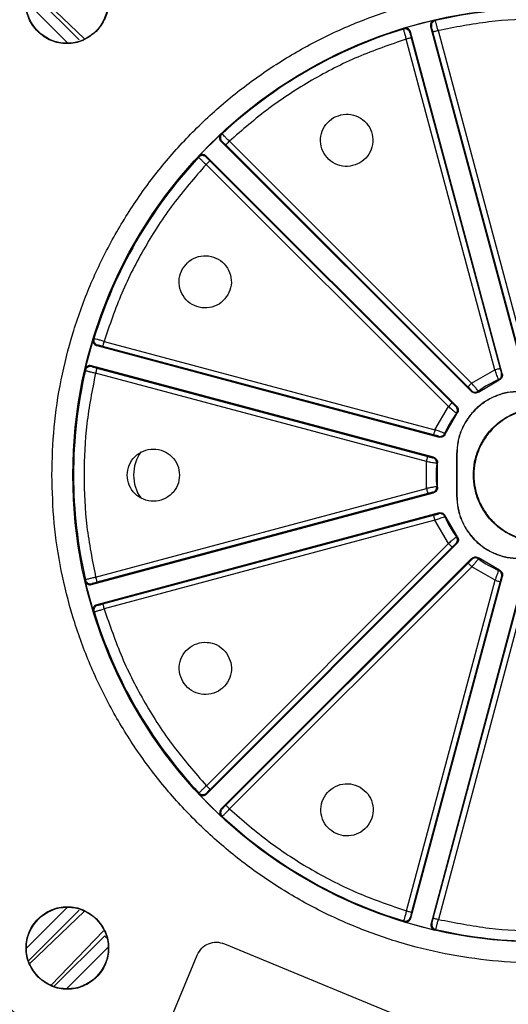
# Model space of a CAD drawing. Units: millimetres. Extents: x 5 to 292, y 5 to 415.
# Drawn here: x 57 to 80, y 145 to 193 of the extents above; entities that cross this region are included whole.
import ezdxf

# ---------------------------------------------------------------- set-up
doc = ezdxf.new("R2010")
doc.units = ezdxf.units.MM

msp = doc.modelspace()

# ---------------------------------------------------------------- linework, layer by layer
at = {"color": 7, "linetype": 'Continuous', "lineweight": 25}
for p, q in [((57.376, 194.1946), (59.991, 191.6895)), ((76.7324, 192.5842), (75.2674, 192.191)), ((76.5887, 192.2512), (76.5476, 192.2759)), ((76.5476, 192.2759), (80.9399, 175.9102)), ((76.7739, 192.5596), (76.7324, 192.5842)), ((75.2674, 192.191), (75.2438, 192.1489)), ((75.5818, 192.0167), (75.5585, 191.9747)), ((79.9741, 175.651), (75.5818, 192.0167)), ((80.9035, 176.1911), (76.6577, 192.0106)), ((76.8991, 192.0754), (81.1449, 176.2559)), ((79.6236, 175.8476), (75.3778, 191.6671)), ((75.6193, 191.7319), (79.865, 175.9124)), ((66.5235, 187.1379), (65.4513, 186.0649)), ((66.5717, 187.1374), (66.5235, 187.1379)), ((66.5655, 186.7777), (66.5175, 186.7785)), ((66.5175, 186.7785), (78.5043, 174.8016)), ((78.3322, 175.0266), (66.7455, 186.6038)), ((66.9222, 186.7807), (78.5089, 175.2034)), ((65.4513, 186.0649), (65.4519, 186.0166)), ((77.3956, 174.0892), (65.8089, 185.6664)), ((65.8107, 186.0711), (65.8115, 186.0232)), ((77.7974, 174.0942), (65.8107, 186.0711)), ((65.9856, 185.8432), (77.5722, 174.266)), ((60.4054, 177.3168), (60.0134, 175.8515)), ((60.4474, 177.3405), (60.4054, 177.3168)), ((60.9293, 177.2068), (76.7523, 172.974)), ((60.6219, 177.0259), (60.5799, 177.0026)), ((60.5799, 177.0026), (76.9492, 172.6236)), ((76.6877, 172.7325), (60.8647, 176.9653)), ((60.0134, 175.8515), (60.038, 175.81)), ((60.3215, 176.0366), (60.3462, 175.9955)), ((76.6908, 171.6576), (60.3215, 176.0366)), ((60.5869, 175.9266), (76.4098, 171.6938)), ((78.5089, 175.2034), (79.6236, 175.8476)), ((76.3452, 171.4524), (60.5223, 175.6852)), ((78.8304, 174.778), (79.8316, 175.3566)), ((79.8316, 175.3566), (79.7933, 175.3763)), ((79.9345, 175.6701), (79.9741, 175.651)), ((78.5043, 174.8016), (78.5075, 174.8454)), ((78.8325, 174.8211), (78.8304, 174.778)), ((76.7523, 172.974), (77.3956, 174.0892)), ((77.7536, 174.0909), (77.7974, 174.0942)), ((77.2435, 172.7663), (77.8212, 173.768)), ((77.8212, 173.768), (77.7782, 173.7659)), ((76.9492, 172.6236), (76.9301, 172.6632)), ((77.2238, 172.8047), (77.2435, 172.7663)), ((76.6544, 171.6328), (76.6908, 171.6576)), ((77.7904, 171.8092), (77.7912, 169.8092)), ((77.7904, 171.8092), (77.7991, 171.8092)), ((77.7991, 171.8092), (77.8, 169.8092)), ((76.3458, 170.1649), (76.3452, 171.4524)), ((76.8745, 171.387), (76.8383, 171.3636)), ((76.8749, 170.2307), (76.8745, 171.387)), ((60.5263, 165.9192), (76.3458, 170.1649)), ((76.8387, 170.254), (76.8749, 170.2307)), ((60.3258, 165.5676), (76.6915, 169.96)), ((76.4106, 169.9235), (60.5911, 165.6777)), ((76.6915, 169.96), (76.6551, 169.9847)), ((77.7912, 169.8092), (77.8, 169.8092)), ((76.9507, 168.9941), (60.585, 164.6018)), ((60.8698, 164.6393), (76.6893, 168.885)), ((76.9316, 168.9545), (76.9507, 168.9941)), ((77.2451, 168.8517), (77.2254, 168.8133)), ((77.8236, 167.8505), (77.2451, 168.8517)), ((76.7541, 168.6436), (60.9346, 164.3979)), ((77.3982, 167.5289), (76.7541, 168.6436)), ((77.7806, 167.8526), (77.8236, 167.8505)), ((65.821, 155.9422), (77.3982, 167.5289)), ((65.8232, 155.5375), (77.8001, 167.5243)), ((77.5751, 167.3522), (65.9978, 155.7656)), ((77.8001, 167.5243), (77.7563, 167.5275)), ((78.5075, 166.8175), (66.5306, 154.8307)), ((78.5108, 166.7736), (78.5075, 166.8175)), ((78.8337, 166.8413), (78.8358, 166.7982)), ((79.8353, 166.2635), (78.8337, 166.8413)), ((66.7584, 155.0056), (78.3357, 166.5923)), ((78.5125, 166.4156), (66.9353, 154.8289)), ((79.6277, 165.7723), (78.5125, 166.4156)), ((75.5991, 149.6), (79.9781, 165.9693)), ((79.797, 166.2438), (79.8353, 166.2635)), ((79.9781, 165.9693), (79.9384, 165.9501)), ((60.0421, 165.794), (60.0175, 165.7525)), ((60.0175, 165.7525), (60.4107, 164.2874)), ((60.3505, 165.6087), (60.3258, 165.5676)), ((75.3949, 149.9494), (79.6277, 165.7723)), ((79.8692, 165.7077), (75.6363, 149.8848)), ((80.9441, 165.7108), (76.5651, 149.3415)), ((76.675, 149.6069), (80.9079, 165.4299)), ((81.1493, 165.3653), (76.9165, 149.5423)), ((60.585, 164.6018), (60.6269, 164.5786)), ((60.4107, 164.2874), (60.4528, 164.2638)), ((65.4643, 155.5917), (65.4638, 155.5435)), ((65.4638, 155.5435), (66.5368, 154.4713)), ((65.824, 155.5855), (65.8232, 155.5375)), ((66.5306, 154.8307), (66.5785, 154.8316)), ((66.5368, 154.4713), (66.585, 154.4719)), ((59.7327, 149.981), (57.3151, 147.5634)), ((57.383, 147.4339), (59.9878, 149.9291)), ((75.2612, 149.4675), (75.2849, 149.4254)), ((75.2849, 149.4254), (76.7502, 149.0334)), ((75.5758, 149.6419), (75.5991, 149.6)), ((58.3993, 146.3878), (60.9023, 149.0007)), ((76.5651, 149.3415), (76.6062, 149.3662)), ((76.7502, 149.0334), (76.7917, 149.058)), ((60.961, 148.7527), (58.5343, 146.326)), ((66.693, 148.3788), (76.6264, 144.269)), ((63.8575, 144.1409), (65.3867, 147.8371))]:
    msp.add_line(p, q, dxfattribs=at)
at = {"color": 8, "linetype": 'Continuous', "lineweight": 25}
for p, q in [((59.7327, 191.6407), (57.306, 194.0674)), ((57.1992, 193.4672), (59.1923, 191.474)), ((59.1742, 150.1296), (57.2173, 148.1727)), ((59.1345, 146.2192), (61.1276, 148.2123))]:
    msp.add_line(p, q, dxfattribs=at)
at = {"color": 7, "linetype": 'Continuous', "lineweight": 25}
for centre, radius in [((81.7908, 170.8109), 37), ((81.7908, 170.8109), 36.9779), ((59.1542, 193.429), 1.9554), ((81.7908, 170.8109), 22.3578), ((59.1727, 148.1742), 1.9554)]:
    msp.add_circle(centre, radius, dxfattribs=at)
for centre, radius, start, end in [((81.7908, 170.8109), 22.3199, 77.05731, 102.9895), ((81.7908, 170.8109), 22.3199, 107.05731, 132.9895), ((81.7908, 170.8109), 22.3199, 137.05731, 162.9895), ((81.7908, 170.8109), 22.3199, 167.05731, 192.9895), ((81.7908, 170.8109), 4.9833, 113.63136, 126.41545), ((81.7908, 170.8109), 4.9833, 143.63136, 156.41545), ((64.2908, 170.8109), 1.9488, 145.38607, 180), ((81.7908, 170.8109), 4.9833, 173.63136, 186.41545), ((64.2908, 170.8109), 1.9488, 180, 214.38835), ((81.7908, 170.8109), 4.9833, 203.63136, 216.41545), ((81.7908, 170.8109), 4.9833, 233.63136, 246.41545), ((81.7908, 170.8109), 22.3199, 197.05731, 222.9895), ((81.7908, 170.8109), 22.3199, 227.05731, 252.9895), ((81.7908, 170.8109), 22.3199, 257.05731, 282.9895)]:
    msp.add_arc(centre, radius, start, end, dxfattribs=at)
for points, knots in [([(117.7688, 170.8256), (117.7351, 172.0035), (117.6675, 174.3582), (117.127, 177.856), (116.2718, 181.2856), (115.0777, 184.6148), (113.5648, 187.811), (111.7454, 190.8435), (109.6376, 193.6831), (107.2616, 196.3025), (104.6404, 198.6763), (101.799, 200.7818), (98.765, 202.5986), (95.5676, 204.1093), (92.2374, 205.2993), (88.8066, 206.1572), (85.3083, 206.6746), (81.7761, 206.8467), (78.244, 206.6718), (74.7461, 206.1514), (71.3161, 205.2908), (67.9869, 204.098), (64.7906, 202.5847), (61.7581, 200.7654), (58.9185, 198.6576), (56.2992, 196.2816), (53.9254, 193.6604), (51.8199, 190.819), (50.003, 187.785), (48.4927, 184.5876), (47.3013, 181.2574), (46.4489, 177.8272), (45.9112, 174.329), (45.8456, 171.9741), (45.8128, 170.7962)], [0, 0, 0, 0, 0.0312643, 0.0625006, 0.0937497, 0.125, 0.1562499, 0.1875, 0.21875, 0.25, 0.28125, 0.3125, 0.34375, 0.375, 0.40625, 0.4375, 0.46875, 0.5, 0.53125, 0.5625, 0.59375, 0.625, 0.65625, 0.6875, 0.71875, 0.75, 0.78125, 0.8125, 0.8437501, 0.875, 0.9062503, 0.9374994, 0.9687345, 1, 1, 1, 1]), ([(57.7571, 194.825), (57.9608, 194.9869), (58.3682, 195.3106), (59.1559, 195.4528), (59.9282, 195.3022), (60.5865, 194.8625), (61.0267, 194.2046), (61.178, 193.4324), (61.0364, 192.6446), (60.713, 192.2369), (60.5513, 192.0331)], [0, 0, 0, 0, 0.12500032, 0.25000033, 0.37500034, 0.50000021, 0.62500011, 0.75000012, 0.87500013, 1, 1, 1, 1]), ([(60.5513, 192.0331), (60.3476, 191.8712), (59.9401, 191.5474), (59.1524, 191.4052), (58.3801, 191.5559), (57.7219, 191.9955), (57.2817, 192.6534), (57.1303, 193.4256), (57.2719, 194.2135), (57.5954, 194.6212), (57.7571, 194.825)], [0, 0, 0, 0, 0.1249998, 0.2499999, 0.3749999, 0.4999998, 0.625, 0.7500001, 0.8750001, 1, 1, 1, 1]), ([(58.4331, 170.8013), (58.4545, 171.5661), (58.4971, 173.0949), (58.8462, 175.3658), (59.3989, 177.5929), (60.1731, 179.7546), (61.153, 181.831), (62.3332, 183.8003), (63.6995, 185.6455), (65.2412, 187.3468), (66.9413, 188.8899), (68.7853, 190.2577), (70.7537, 191.4396), (72.8291, 192.4213), (74.9902, 193.1964), (77.2173, 193.7544), (79.4881, 194.093), (81.7812, 194.2058), (84.0744, 194.0949), (86.3454, 193.7582), (88.573, 193.202), (90.7347, 192.4287), (92.811, 191.4486), (94.7803, 190.2684), (96.6255, 188.9021), (98.3268, 187.3604), (99.8699, 185.6604), (101.2377, 183.8164), (102.4196, 181.848), (103.4011, 179.7724), (104.1772, 177.6113), (104.7317, 175.3847), (105.0827, 173.1139), (105.1266, 171.5852), (105.1485, 170.8204)], [0, 0, 0, 0, 0.0312664, 0.0624982, 0.0937423, 0.1249993, 0.1562458, 0.1874996, 0.2187472, 0.2499996, 0.2812483, 0.3124997, 0.3437492, 0.3749998, 0.4062494, 0.4374999, 0.4687488, 0.5, 0.5312475, 0.5625001, 0.5937468, 0.6250002, 0.6562471, 0.6875002, 0.718748, 0.7500003, 0.7812491, 0.8125004, 0.8437504, 0.8750006, 0.906254, 0.9375018, 0.9687317, 1, 1, 1, 1]), ([(76.7324, 192.5842), (76.7007, 192.5729), (76.6532, 192.5561), (76.6034, 192.5106), (76.5734, 192.4705), (76.5517, 192.4247), (76.54, 192.3759), (76.5372, 192.3252), (76.5441, 192.2924), (76.5476, 192.2759)], [0, 0, 0, 0, 0.2490348, 0.3726995, 0.4993482, 0.623087, 0.7496657, 0.8738304, 1, 1, 1, 1]), ([(76.7739, 192.5596), (76.758, 192.5549), (76.7259, 192.5455), (76.6822, 192.5195), (76.6445, 192.4859), (76.6145, 192.4456), (76.5929, 192.4001), (76.581, 192.351), (76.5785, 192.3003), (76.5853, 192.2675), (76.5887, 192.2512)], [0, 0, 0, 0, 0.1237329, 0.2500013, 0.376269, 0.4999989, 0.6237338, 0.7500014, 0.8762656, 1, 1, 1, 1]), ([(76.6577, 192.0106), (76.6493, 192.0419), (76.6323, 192.1044), (76.6101, 192.1836), (76.5937, 192.2393), (76.5903, 192.2472), (76.5887, 192.2512)], [0, 0, 0, 0, 0.2498419, 0.5000009, 0.7501572, 1, 1, 1, 1]), ([(76.8991, 192.0754), (76.8834, 192.1383), (76.8521, 192.264), (76.8116, 192.4217), (76.7818, 192.5346), (76.7766, 192.5511), (76.7739, 192.5596)], [0, 0, 0, 0, 0.2499976, 0.5000034, 0.7439562, 1, 1, 1, 1]), ([(86.6651, 192.0794), (85.8588, 192.2372), (84.2466, 192.5526), (81.7819, 192.6704), (79.3173, 192.5506), (77.7054, 192.2339), (76.8991, 192.0754)], [0, 0, 0, 0, 0.2500984, 0.4999998, 0.7498874, 1, 1, 1, 1]), ([(75.5585, 191.9747), (75.5533, 191.9905), (75.5428, 192.0223), (75.5152, 192.0649), (75.4803, 192.1015), (75.4389, 192.13), (75.3927, 192.1499), (75.3432, 192.1601), (75.2924, 192.1608), (75.2599, 192.1528), (75.2438, 192.1489)], [0, 0, 0, 0, 0.1237298, 0.2499983, 0.3762677, 0.4999998, 0.6237309, 0.7499971, 0.8762676, 1, 1, 1, 1]), ([(75.2438, 192.1489), (75.2452, 192.1418), (75.2475, 192.1308), (75.2637, 192.0711), (75.2862, 191.9895), (75.3245, 191.8537), (75.3601, 191.7293), (75.3778, 191.6671)], [0, 0, 0, 0, 0.2326144, 0.3623459, 0.5006973, 0.7503473, 1, 1, 1, 1]), ([(75.5818, 192.0167), (75.5694, 192.048), (75.551, 192.0949), (75.5038, 192.1431), (75.4627, 192.1718), (75.4163, 192.1919), (75.3671, 192.202), (75.3163, 192.203), (75.2838, 192.195), (75.2674, 192.191)], [0, 0, 0, 0, 0.2490316, 0.3726988, 0.4993478, 0.6230861, 0.7496679, 0.8738287, 1, 1, 1, 1]), ([(75.5585, 191.9747), (75.5591, 191.9705), (75.5602, 191.9619), (75.5739, 191.9055), (75.5942, 191.8258), (75.6109, 191.7632), (75.6193, 191.7319)], [0, 0, 0, 0, 0.2498424, 0.5, 0.7501549, 1, 1, 1, 1]), ([(76.8991, 192.0754), (76.8678, 192.067), (76.8053, 192.0502), (76.726, 192.0289), (76.67, 192.0139), (76.6618, 192.0117), (76.6577, 192.0106)], [0, 0, 0, 0, 0.2500024, 0.49999901, 0.75000099, 1, 1, 1, 1]), ([(75.3778, 191.6671), (74.6006, 191.4006), (73.0467, 190.8676), (70.8534, 189.7373), (68.7788, 188.4013), (67.5413, 187.321), (66.9222, 186.7807)], [0, 0, 0, 0, 0.2500985, 0.5, 0.7498873, 1, 1, 1, 1]), ([(75.6193, 191.7319), (75.6152, 191.7308), (75.607, 191.7286), (75.5509, 191.7136), (75.4717, 191.6923), (75.4091, 191.6755), (75.3778, 191.6671)], [0, 0, 0, 0, 0.24999876, 0.50000146, 0.75000268, 1, 1, 1, 1]), ([(71.9088, 187.9108), (72.0599, 187.9764), (72.362, 188.1076), (72.8669, 188.0655), (73.3143, 187.8469), (73.6447, 187.4703), (73.8061, 186.996), (73.7721, 186.4991), (73.5565, 186.0407), (73.292, 185.8444), (73.1597, 185.7463)], [0, 0, 0, 0, 0.1249999, 0.2500003, 0.375, 0.5000004, 0.6250001, 0.75, 0.8750003, 1, 1, 1, 1]), ([(73.1597, 185.7463), (73.0087, 185.6807), (72.7066, 185.5495), (72.2017, 185.5916), (71.7542, 185.8102), (71.4238, 186.1868), (71.2625, 186.6611), (71.2965, 187.158), (71.5121, 187.6164), (71.7766, 187.8127), (71.9088, 187.9108)], [0, 0, 0, 0, 0.12500037, 0.25000034, 0.37500008, 0.5000003, 0.62500007, 0.75, 0.87500028, 1, 1, 1, 1]), ([(66.5235, 187.1379), (66.5016, 187.1123), (66.4689, 187.0739), (66.4485, 187.0097), (66.4426, 186.9599), (66.4466, 186.9094), (66.4609, 186.8613), (66.4839, 186.8161), (66.5063, 186.7911), (66.5175, 186.7785)], [0, 0, 0, 0, 0.24902982, 0.37269739, 0.49934935, 0.62308474, 0.74966678, 0.87383005, 1, 1, 1, 1]), ([(66.5717, 187.1374), (66.5602, 187.1254), (66.5371, 187.1011), (66.5123, 187.0568), (66.4964, 187.0088), (66.4906, 186.9589), (66.4947, 186.9088), (66.5089, 186.8603), (66.5321, 186.8151), (66.5544, 186.7901), (66.5655, 186.7777)], [0, 0, 0, 0, 0.1237287, 0.2499967, 0.3762669, 0.4999998, 0.6237329, 0.7499985, 0.87627, 1, 1, 1, 1]), ([(66.9222, 186.7807), (66.8772, 186.8273), (66.7872, 186.9205), (66.6732, 187.0368), (66.5911, 187.1196), (66.5783, 187.1314), (66.5717, 187.1374)], [0, 0, 0, 0, 0.2499981, 0.5000035, 0.7439561, 1, 1, 1, 1]), ([(66.7455, 186.6038), (66.7226, 186.6267), (66.6766, 186.6724), (66.6178, 186.7298), (66.5757, 186.7698), (66.5689, 186.7751), (66.5655, 186.7777)], [0, 0, 0, 0, 0.2498476, 0.4999999, 0.7501581, 1, 1, 1, 1]), ([(66.9222, 186.7807), (66.8993, 186.7577), (66.8535, 186.7119), (66.7955, 186.6539), (66.7545, 186.6128), (66.7485, 186.6068), (66.7455, 186.6038)], [0, 0, 0, 0, 0.2500011, 0.4999999, 0.7500028, 1, 1, 1, 1]), ([(65.8107, 186.0711), (65.7844, 186.0921), (65.7449, 186.1235), (65.68, 186.1417), (65.6301, 186.1459), (65.5797, 186.1401), (65.5321, 186.1242), (65.4877, 186.0997), (65.4635, 186.0765), (65.4513, 186.0649)], [0, 0, 0, 0, 0.2490331, 0.3727022, 0.4993545, 0.6230878, 0.7496686, 0.873833, 1, 1, 1, 1]), ([(65.8089, 185.6664), (65.2691, 185.0469), (64.1898, 183.8085), (62.8555, 181.7329), (61.7269, 179.5386), (61.1953, 177.9843), (60.9293, 177.2068)], [0, 0, 0, 0, 0.2500983, 0.4999998, 0.7498872, 1, 1, 1, 1]), ([(65.8116, 186.0232), (65.7992, 186.0342), (65.7741, 186.0565), (65.7289, 186.0796), (65.6804, 186.0938), (65.6303, 186.0979), (65.5804, 186.092), (65.5324, 186.0761), (65.4881, 186.0513), (65.4639, 186.0281), (65.4519, 186.0166)], [0, 0, 0, 0, 0.1237277, 0.2499987, 0.3762643, 0.499996, 0.6237271, 0.7499997, 0.8762681, 1, 1, 1, 1]), ([(65.4519, 186.0166), (65.4567, 186.0112), (65.4642, 186.0028), (65.508, 185.9592), (65.5683, 185.8998), (65.6694, 185.8013), (65.7624, 185.7114), (65.8089, 185.6664)], [0, 0, 0, 0, 0.2326145, 0.3623456, 0.5006959, 0.7503471, 1, 1, 1, 1]), ([(65.9856, 185.8432), (65.9826, 185.8402), (65.9766, 185.8342), (65.9356, 185.7932), (65.8776, 185.7352), (65.8318, 185.6893), (65.8089, 185.6664)], [0, 0, 0, 0, 0.2499981, 0.5000007, 0.7499992, 1, 1, 1, 1]), ([(65.8115, 186.0232), (65.8142, 186.0197), (65.8194, 186.0129), (65.8595, 185.9709), (65.9169, 185.9121), (65.9627, 185.8662), (65.9856, 185.8432)], [0, 0, 0, 0, 0.24984271, 0.50000066, 0.75015762, 1, 1, 1, 1]), ([(64.6828, 180.6789), (64.7808, 180.8112), (64.9768, 181.0759), (65.4351, 181.2919), (65.932, 181.3262), (66.4064, 181.1653), (66.7833, 180.8352), (67.0023, 180.3879), (67.0448, 179.8831), (66.9138, 179.5809), (66.8484, 179.4298)], [0, 0, 0, 0, 0.12499989, 0.25000027, 0.37500019, 0.50000015, 0.62499993, 0.75000004, 0.87500007, 1, 1, 1, 1]), ([(66.8484, 179.4298), (66.7503, 179.2974), (66.5543, 179.0328), (66.096, 178.8168), (65.5992, 178.7824), (65.1248, 178.9433), (64.7479, 179.2734), (64.5289, 179.7207), (64.4864, 180.2256), (64.6173, 180.5278), (64.6828, 180.6789)], [0, 0, 0, 0, 0.1249998, 0.2500002, 0.3750002, 0.5000001, 0.6249999, 0.7500001, 0.8750001, 1, 1, 1, 1]), ([(60.4054, 177.3168), (60.3993, 177.2837), (60.3901, 177.2341), (60.4046, 177.1683), (60.4243, 177.1222), (60.4531, 177.0805), (60.4895, 177.046), (60.5321, 177.0183), (60.5639, 177.0079), (60.5799, 177.0026)], [0, 0, 0, 0, 0.2490326, 0.3726979, 0.4993473, 0.6230825, 0.7496643, 0.8738264, 1, 1, 1, 1]), ([(60.4474, 177.3405), (60.4435, 177.3243), (60.4356, 177.2918), (60.4363, 177.241), (60.4465, 177.1915), (60.4665, 177.1454), (60.495, 177.104), (60.5316, 177.0691), (60.5743, 177.0416), (60.6061, 177.0311), (60.6219, 177.0259)], [0, 0, 0, 0, 0.1237332, 0.250001, 0.3762681, 0.4999989, 0.6237298, 0.7499991, 0.8762675, 1, 1, 1, 1]), ([(60.9293, 177.2068), (60.867, 177.2247), (60.7425, 177.2604), (60.5856, 177.3041), (60.473, 177.3348), (60.4561, 177.3385), (60.4474, 177.3405)], [0, 0, 0, 0, 0.2499996, 0.5000033, 0.7439561, 1, 1, 1, 1]), ([(60.9293, 177.2068), (60.921, 177.1755), (60.9042, 177.1129), (60.883, 177.0337), (60.868, 176.9776), (60.8658, 176.9694), (60.8647, 176.9653)], [0, 0, 0, 0, 0.2499999, 0.4999995, 0.7500012, 1, 1, 1, 1]), ([(60.8647, 176.9653), (60.8334, 176.9736), (60.7708, 176.9903), (60.6912, 177.0105), (60.6347, 177.0242), (60.6261, 177.0253), (60.6219, 177.0259)], [0, 0, 0, 0, 0.24984273, 0.49999992, 0.75015658, 1, 1, 1, 1]), ([(60.3215, 176.0366), (60.2882, 176.0415), (60.2384, 176.049), (60.173, 176.0323), (60.1277, 176.011), (60.087, 175.9809), (60.0537, 175.9433), (60.0275, 175.8998), (60.0181, 175.8677), (60.0134, 175.8515)], [0, 0, 0, 0, 0.2490355, 0.3727047, 0.4993499, 0.6230884, 0.7496718, 0.87383, 1, 1, 1, 1]), ([(60.3462, 175.9955), (60.33, 175.9988), (60.2972, 176.0056), (60.2464, 176.0031), (60.1973, 175.9911), (60.1519, 175.9695), (60.1116, 175.9395), (60.078, 175.9017), (60.052, 175.8581), (60.0427, 175.8259), (60.038, 175.81)], [0, 0, 0, 0, 0.12372831, 0.25000187, 0.37626704, 0.49999938, 0.62373455, 0.74999733, 0.87626577, 1, 1, 1, 1]), ([(60.038, 175.81), (60.0449, 175.8077), (60.0556, 175.8042), (60.1153, 175.7883), (60.1972, 175.767), (60.334, 175.7323), (60.4595, 175.7009), (60.5223, 175.6852)], [0, 0, 0, 0, 0.23261414, 0.36234463, 0.50069696, 0.75034756, 1, 1, 1, 1]), ([(60.3462, 175.9955), (60.3502, 175.9938), (60.3581, 175.9905), (60.4139, 175.9741), (60.493, 175.952), (60.5556, 175.9351), (60.5869, 175.9266)], [0, 0, 0, 0, 0.2498425, 0.4999975, 0.7501493, 1, 1, 1, 1]), ([(60.5869, 175.9266), (60.5858, 175.9225), (60.5836, 175.9144), (60.5686, 175.8583), (60.5474, 175.7791), (60.5307, 175.7165), (60.5223, 175.6852)], [0, 0, 0, 0, 0.24999909, 0.50000263, 0.75000264, 1, 1, 1, 1]), ([(79.6236, 175.8476), (79.6549, 175.856), (79.7174, 175.8728), (79.7967, 175.8941), (79.8527, 175.9091), (79.8609, 175.9113), (79.865, 175.9124)], [0, 0, 0, 0, 0.2499979, 0.4999987, 0.7500014, 1, 1, 1, 1]), ([(79.7933, 175.3763), (79.7901, 175.3838), (79.7836, 175.3991), (79.7455, 175.5023), (79.7024, 175.6234), (79.6615, 175.739), (79.6368, 175.8098), (79.6236, 175.8476)], [0, 0, 0, 0, 0.2436995, 0.4991936, 0.7099161, 0.8451354, 1, 1, 1, 1]), ([(79.865, 175.9124), (79.8735, 175.881), (79.8905, 175.8182), (79.9129, 175.7384), (79.9295, 175.682), (79.9328, 175.674), (79.9345, 175.6701)], [0, 0, 0, 0, 0.24988113, 0.50005186, 0.75019154, 1, 1, 1, 1]), ([(60.5223, 175.6852), (60.3645, 174.8788), (60.0491, 173.2667), (59.9313, 170.802), (60.0511, 168.3373), (60.3678, 166.7255), (60.5263, 165.9192)], [0, 0, 0, 0, 0.2500982, 0.4999999, 0.7498877, 1, 1, 1, 1]), ([(79.7933, 175.3763), (79.8188, 175.3907), (79.8713, 175.4204), (79.9237, 175.4966), (79.9487, 175.5843), (79.9391, 175.6422), (79.9345, 175.6701)], [0, 0, 0, 0, 0.2466087, 0.5063749, 0.7626424, 1, 1, 1, 1]), ([(79.9741, 175.651), (79.9788, 175.6214), (79.9883, 175.5624), (79.9618, 175.4752), (79.9103, 175.3999), (79.8578, 175.371), (79.8316, 175.3566)], [0, 0, 0, 0, 0.2499005, 0.4997999, 0.7503941, 1, 1, 1, 1]), ([(78.5089, 175.2034), (78.486, 175.1805), (78.4402, 175.1347), (78.3822, 175.0767), (78.3412, 175.0356), (78.3352, 175.0296), (78.3322, 175.0266)], [0, 0, 0, 0, 0.2499978, 0.4999974, 0.7500007, 1, 1, 1, 1]), ([(78.5075, 174.8454), (78.5049, 174.8488), (78.4997, 174.8556), (78.459, 174.8982), (78.4011, 174.9575), (78.3552, 175.0036), (78.3322, 175.0266)], [0, 0, 0, 0, 0.2498079, 0.4999479, 0.7501186, 1, 1, 1, 1]), ([(78.5075, 174.8454), (78.5293, 174.8275), (78.5747, 174.7903), (78.6632, 174.7681), (78.7554, 174.7755), (78.8073, 174.8062), (78.8325, 174.8211)], [0, 0, 0, 0, 0.2373547, 0.4936228, 0.7533908, 1, 1, 1, 1]), ([(78.8325, 174.8211), (78.8277, 174.8276), (78.8176, 174.8408), (78.7473, 174.9254), (78.6638, 175.0232), (78.5841, 175.1164), (78.5351, 175.1731), (78.5089, 175.2034)], [0, 0, 0, 0, 0.2436865, 0.4991935, 0.7098964, 0.8451194, 1, 1, 1, 1]), ([(80.7892, 174.8104), (80.5928, 174.7992), (80.2002, 174.7767), (79.6338, 174.5981), (79.1119, 174.3206), (78.6546, 173.9445), (78.2789, 173.4869), (78.0018, 172.9648), (77.8237, 172.3983), (77.8015, 172.0056), (77.7904, 171.8092)], [0, 0, 0, 0, 0.1249999, 0.2500001, 0.3749999, 0.4999999, 0.625, 0.7500001, 0.875, 1, 1, 1, 1]), ([(80.7892, 174.8017), (80.5934, 174.7905), (80.2019, 174.7681), (79.6372, 174.59), (79.1168, 174.3133), (78.6609, 173.9383), (78.2862, 173.482), (78.0099, 172.9614), (77.8323, 172.3966), (77.8102, 172.005), (77.7991, 171.8092)], [0, 0, 0, 0, 0.1249999, 0.25, 0.375, 0.5, 0.6249999, 0.7500001, 0.875, 1, 1, 1, 1]), ([(78.8304, 174.778), (78.8048, 174.7627), (78.7534, 174.7321), (78.6626, 174.7244), (78.5736, 174.7445), (78.5273, 174.7826), (78.5043, 174.8016)], [0, 0, 0, 0, 0.2499019, 0.4998015, 0.750394, 1, 1, 1, 1]), ([(77.3956, 174.0892), (77.4185, 174.1121), (77.4642, 174.1579), (77.5222, 174.216), (77.5632, 174.257), (77.5692, 174.263), (77.5722, 174.266)], [0, 0, 0, 0, 0.2499978, 0.4999974, 0.7500007, 1, 1, 1, 1]), ([(77.7782, 173.7659), (77.7717, 173.7707), (77.7584, 173.7807), (77.6738, 173.8511), (77.5759, 173.9345), (77.4827, 174.0141), (77.4259, 174.0631), (77.3956, 174.0892)], [0, 0, 0, 0, 0.2436996, 0.4991944, 0.70991718, 0.8451351, 1, 1, 1, 1]), ([(77.5722, 174.266), (77.5953, 174.2431), (77.6414, 174.1972), (77.7007, 174.1393), (77.7433, 174.0987), (77.7502, 174.0935), (77.7536, 174.0909)], [0, 0, 0, 0, 0.2498817, 0.5000514, 0.7501914, 1, 1, 1, 1]), ([(77.7782, 173.7659), (77.7931, 173.7911), (77.8237, 173.8431), (77.831, 173.9352), (77.8087, 174.0237), (77.7715, 174.0691), (77.7536, 174.0909)], [0, 0, 0, 0, 0.246607, 0.5063743, 0.7626412, 1, 1, 1, 1]), ([(77.7974, 174.0942), (77.8163, 174.071), (77.854, 174.0246), (77.8747, 173.9358), (77.8677, 173.8448), (77.8367, 173.7936), (77.8212, 173.768)], [0, 0, 0, 0, 0.2499026, 0.4998025, 0.7503948, 1, 1, 1, 1]), ([(81.7921, 167.6109), (81.5827, 167.6227), (81.1638, 167.6463), (80.5596, 167.8364), (80.0026, 168.1319), (79.5144, 168.5327), (79.1137, 169.0204), (78.8159, 169.5772), (78.6323, 170.1812), (78.5702, 170.8095), (78.6318, 171.4379), (78.8148, 172.0421), (79.1122, 172.5991), (79.5126, 173.0871), (80.0004, 173.4884), (80.5571, 173.7843), (81.1612, 173.9749), (81.5801, 173.9989), (81.7895, 174.0109)], [0, 0, 0, 0, 0.0625, 0.1249999, 0.1875001, 0.25, 0.3125, 0.375, 0.4375, 0.5000001, 0.5625, 0.6250001, 0.6875, 0.7500001, 0.8125, 0.8750001, 0.9375, 1, 1, 1, 1]), ([(81.7895, 173.9855), (81.5818, 173.9736), (81.1662, 173.9498), (80.5669, 173.7608), (80.0146, 173.4672), (79.5306, 173.0691), (79.1334, 172.5849), (78.8384, 172.0324), (78.6568, 171.4329), (78.5957, 170.8095), (78.6573, 170.1862), (78.8394, 169.5869), (79.1349, 169.0346), (79.5324, 168.5507), (80.0168, 168.1531), (80.5693, 167.8599), (81.1688, 167.6714), (81.5843, 167.6479), (81.7921, 167.6362)], [0, 0, 0, 0, 0.06250009, 0.12500009, 0.18749995, 0.25000006, 0.31250001, 0.375, 0.43750003, 0.50000003, 0.56250005, 0.62500006, 0.68750001, 0.75000008, 0.81250002, 0.87500009, 0.93750005, 1, 1, 1, 1]), ([(76.7523, 172.974), (76.7439, 172.9427), (76.7272, 172.8801), (76.706, 172.8008), (76.691, 172.7448), (76.6888, 172.7366), (76.6877, 172.7325)], [0, 0, 0, 0, 0.2499983, 0.4999984, 0.750001, 1, 1, 1, 1]), ([(77.2238, 172.8047), (77.2163, 172.8079), (77.201, 172.8143), (77.0977, 172.8524), (76.9765, 172.8953), (76.861, 172.9362), (76.7901, 172.9608), (76.7523, 172.974)], [0, 0, 0, 0, 0.2436866, 0.4991945, 0.7098973, 0.8451195, 1, 1, 1, 1]), ([(76.9301, 172.6632), (76.9261, 172.6649), (76.9182, 172.6682), (76.8617, 172.6847), (76.7819, 172.7071), (76.7191, 172.724), (76.6877, 172.7325)], [0, 0, 0, 0, 0.2498081, 0.4999484, 0.7501189, 1, 1, 1, 1]), ([(76.9301, 172.6632), (76.9579, 172.6586), (77.0159, 172.6491), (77.1036, 172.6741), (77.1797, 172.7266), (77.2093, 172.7791), (77.2238, 172.8047)], [0, 0, 0, 0, 0.2373569, 0.4936248, 0.7533918, 1, 1, 1, 1]), ([(77.2435, 172.7663), (77.2289, 172.7402), (77.1997, 172.688), (77.1249, 172.636), (77.0378, 172.6089), (76.9787, 172.6187), (76.9492, 172.6236)], [0, 0, 0, 0, 0.2499, 0.4998, 0.7503918, 1, 1, 1, 1]), ([(62.0408, 170.8028), (62.0595, 170.9664), (62.097, 171.2936), (62.3859, 171.7098), (62.799, 171.988), (63.2903, 172.0858), (63.7817, 171.9884), (64.195, 171.7106), (64.4843, 171.2946), (64.522, 170.9674), (64.5408, 170.8038)], [0, 0, 0, 0, 0.1250001, 0.2499999, 0.3750002, 0.5000004, 0.6249998, 0.7499997, 0.875, 1, 1, 1, 1]), ([(76.3452, 171.4524), (76.3536, 171.4836), (76.3704, 171.5462), (76.3916, 171.6255), (76.4065, 171.6815), (76.4087, 171.6897), (76.4098, 171.6938)], [0, 0, 0, 0, 0.24999941, 0.49999825, 0.75000146, 1, 1, 1, 1]), ([(76.4098, 171.6938), (76.4413, 171.6855), (76.5042, 171.6688), (76.5845, 171.6483), (76.6417, 171.6345), (76.6502, 171.6334), (76.6544, 171.6328)], [0, 0, 0, 0, 0.2498801, 0.500052, 0.750192, 1, 1, 1, 1]), ([(76.8383, 171.3636), (76.8385, 171.393), (76.8391, 171.4533), (76.7993, 171.5367), (76.7358, 171.6022), (76.6809, 171.6229), (76.6544, 171.6328)], [0, 0, 0, 0, 0.2466071, 0.5063748, 0.7626402, 1, 1, 1, 1]), ([(76.6908, 171.6576), (76.7187, 171.6469), (76.7746, 171.6256), (76.8369, 171.5591), (76.8763, 171.4768), (76.8751, 171.4169), (76.8745, 171.387)], [0, 0, 0, 0, 0.2498984, 0.4998022, 0.7503935, 1, 1, 1, 1]), ([(76.8383, 171.3636), (76.8302, 171.3646), (76.8137, 171.3666), (76.7053, 171.3852), (76.5788, 171.4085), (76.4583, 171.4309), (76.3846, 171.4449), (76.3452, 171.4524)], [0, 0, 0, 0, 0.2436992, 0.4991937, 0.7099167, 0.8451351, 1, 1, 1, 1]), ([(45.8128, 170.7962), (45.8466, 169.6182), (45.9141, 167.2635), (46.4546, 163.7657), (47.3098, 160.3361), (48.5039, 157.007), (50.0169, 153.8107), (51.8363, 150.7782), (53.944, 147.9386), (56.32, 145.3193), (58.9413, 142.9454), (61.7826, 140.84), (64.8166, 139.0231), (68.0141, 137.5124), (71.3442, 136.3224), (74.775, 135.4645), (78.2733, 134.9471), (81.8055, 134.775), (85.3376, 134.95), (88.8355, 135.4703), (92.2656, 136.331), (95.5948, 137.5237), (98.791, 139.037), (101.8235, 140.8563), (104.6631, 142.9641), (107.2824, 145.3401), (109.6563, 147.9613), (111.7617, 150.8027), (113.5786, 153.8367), (115.089, 157.0342), (116.2804, 160.3643), (117.1328, 163.7945), (117.6704, 167.2927), (117.736, 169.6476), (117.7688, 170.8256)], [0, 0, 0, 0, 0.03126429, 0.06250057, 0.09374972, 0.12500002, 0.15624994, 0.18749997, 0.21874996, 0.24999996, 0.28124997, 0.31249997, 0.34374998, 0.37499998, 0.40624997, 0.43749998, 0.46874999, 0.5, 0.53125, 0.56250001, 0.59375002, 0.62500002, 0.65625002, 0.68750003, 0.71875003, 0.75000003, 0.78125003, 0.81250002, 0.84375004, 0.87499997, 0.90625027, 0.93749942, 0.96873448, 1, 1, 1, 1]), ([(105.1485, 170.8204), (105.1272, 170.0556), (105.0845, 168.5268), (104.7355, 166.2559), (104.1828, 164.0288), (103.4085, 161.8671), (102.4287, 159.7907), (101.2484, 157.8214), (99.8821, 155.9762), (98.3404, 154.275), (96.6404, 152.7318), (94.7964, 151.364), (92.828, 150.1821), (90.7526, 149.2004), (88.5914, 148.4253), (86.3644, 147.8673), (84.0936, 147.5287), (81.8005, 147.4159), (79.5072, 147.5268), (77.2362, 147.8635), (75.0086, 148.4197), (72.8469, 149.193), (70.7706, 150.1731), (68.8013, 151.3533), (66.9561, 152.7196), (65.2549, 154.2613), (63.7117, 155.9613), (62.344, 157.8054), (61.162, 159.7737), (60.1805, 161.8493), (59.4045, 164.0104), (58.8499, 166.237), (58.499, 168.5078), (58.4551, 170.0365), (58.4331, 170.8013)], [0, 0, 0, 0, 0.0312664, 0.0624982, 0.0937423, 0.1249993, 0.1562458, 0.1874996, 0.2187472, 0.2499997, 0.2812483, 0.3124997, 0.3437491, 0.3749998, 0.4062494, 0.4374999, 0.4687487, 0.5, 0.5312475, 0.5625001, 0.5937468, 0.6250002, 0.6562471, 0.6875002, 0.718748, 0.7500004, 0.7812491, 0.8125004, 0.8437504, 0.8750007, 0.906254, 0.9375018, 0.9687317, 1, 1, 1, 1]), ([(64.5408, 170.8038), (64.5221, 170.6402), (64.4847, 170.313), (64.1958, 169.8968), (63.7827, 169.6186), (63.2913, 169.5208), (62.7999, 169.6182), (62.3866, 169.896), (62.0974, 170.312), (62.0597, 170.6392), (62.0408, 170.8028)], [0, 0, 0, 0, 0.1249999, 0.25000024, 0.37500052, 0.49999977, 0.62500009, 0.75, 0.87499979, 1, 1, 1, 1]), ([(76.8387, 170.254), (76.8307, 170.253), (76.8142, 170.251), (76.7057, 170.2323), (76.5793, 170.2089), (76.4588, 170.1865), (76.3851, 170.1724), (76.3458, 170.1649)], [0, 0, 0, 0, 0.24368717, 0.49919397, 0.70989638, 0.84512027, 1, 1, 1, 1]), ([(76.3458, 170.1649), (76.3542, 170.1336), (76.371, 170.071), (76.3922, 169.9918), (76.4073, 169.9358), (76.4095, 169.9276), (76.4106, 169.9235)], [0, 0, 0, 0, 0.2499983, 0.4999984, 0.7500009, 1, 1, 1, 1]), ([(76.6551, 169.9847), (76.6815, 169.9946), (76.7365, 170.0154), (76.7999, 170.0809), (76.8396, 170.1644), (76.839, 170.2247), (76.8387, 170.254)], [0, 0, 0, 0, 0.23735642, 0.49362621, 0.75339265, 1, 1, 1, 1]), ([(76.8749, 170.2307), (76.8754, 170.2008), (76.8762, 170.141), (76.8374, 170.0585), (76.7756, 169.9915), (76.7195, 169.9704), (76.6915, 169.96)], [0, 0, 0, 0, 0.2499012, 0.4998013, 0.7503947, 1, 1, 1, 1]), ([(76.6551, 169.9847), (76.6509, 169.9841), (76.6424, 169.983), (76.5852, 169.9691), (76.5049, 169.9486), (76.442, 169.9319), (76.4106, 169.9235)], [0, 0, 0, 0, 0.249808, 0.4999467, 0.7501174, 1, 1, 1, 1]), ([(77.7912, 169.8092), (77.8025, 169.6129), (77.825, 169.2202), (78.0036, 168.6539), (78.2811, 168.1319), (78.6572, 167.6747), (79.1148, 167.2989), (79.6369, 167.0219), (80.2034, 166.8437), (80.5961, 166.8215), (80.7925, 166.8104)], [0, 0, 0, 0, 0.125, 0.2499998, 0.375, 0.4999999, 0.6249998, 0.75, 0.8749999, 1, 1, 1, 1]), ([(77.8, 169.8092), (77.8112, 169.6135), (77.8336, 169.2219), (78.0117, 168.6572), (78.2884, 168.1368), (78.6634, 167.6809), (79.1197, 167.3062), (79.6403, 167.03), (80.2051, 166.8523), (80.5967, 166.8302), (80.7925, 166.8192)], [0, 0, 0, 0, 0.125, 0.25, 0.3749999, 0.4999998, 0.6250001, 0.7499999, 0.8749998, 1, 1, 1, 1]), ([(76.6893, 168.885), (76.7207, 168.8935), (76.7835, 168.9105), (76.8633, 168.9329), (76.9197, 168.9496), (76.9276, 168.9529), (76.9316, 168.9545)], [0, 0, 0, 0, 0.2498812, 0.5000509, 0.7501914, 1, 1, 1, 1]), ([(76.7541, 168.6436), (76.7457, 168.6749), (76.7289, 168.7375), (76.7076, 168.8167), (76.6926, 168.8728), (76.6904, 168.8809), (76.6893, 168.885)], [0, 0, 0, 0, 0.24999922, 0.499999, 0.75000123, 1, 1, 1, 1]), ([(77.2254, 168.8133), (77.2179, 168.8101), (77.2026, 168.8036), (77.0994, 168.7655), (76.9782, 168.7224), (76.8627, 168.6815), (76.7919, 168.6568), (76.7541, 168.6436)], [0, 0, 0, 0, 0.2436999, 0.4991936, 0.709917, 0.8451366, 1, 1, 1, 1]), ([(77.2254, 168.8133), (77.2109, 168.8388), (77.1813, 168.8913), (77.1051, 168.9438), (77.0174, 168.9687), (76.9595, 168.9591), (76.9316, 168.9545)], [0, 0, 0, 0, 0.2466081, 0.5063732, 0.7626408, 1, 1, 1, 1]), ([(76.9507, 168.9941), (76.9802, 168.9989), (77.0393, 169.0084), (77.1265, 168.9819), (77.2017, 168.9303), (77.2306, 168.8778), (77.2451, 168.8517)], [0, 0, 0, 0, 0.24990441, 0.49980336, 0.75039622, 1, 1, 1, 1]), ([(77.7806, 167.8526), (77.7741, 167.8477), (77.7608, 167.8377), (77.6763, 167.7673), (77.5785, 167.6838), (77.4853, 167.6041), (77.4285, 167.5551), (77.3982, 167.5289)], [0, 0, 0, 0, 0.2436869, 0.499194, 0.7098973, 0.8451209, 1, 1, 1, 1]), ([(77.7563, 167.5275), (77.7741, 167.5494), (77.8114, 167.5948), (77.8336, 167.6832), (77.8262, 167.7754), (77.7955, 167.8273), (77.7806, 167.8526)], [0, 0, 0, 0, 0.2373563, 0.4936247, 0.7533937, 1, 1, 1, 1]), ([(77.8236, 167.8505), (77.839, 167.8248), (77.8696, 167.7734), (77.8772, 167.6826), (77.8572, 167.5936), (77.8191, 167.5474), (77.8001, 167.5243)], [0, 0, 0, 0, 0.2499004, 0.4998014, 0.7503943, 1, 1, 1, 1]), ([(77.3982, 167.5289), (77.4212, 167.506), (77.467, 167.4602), (77.525, 167.4022), (77.5661, 167.3612), (77.5721, 167.3552), (77.5751, 167.3522)], [0, 0, 0, 0, 0.2499971, 0.4999968, 0.7500007, 1, 1, 1, 1]), ([(77.7563, 167.5275), (77.7528, 167.5249), (77.746, 167.5197), (77.7034, 167.4791), (77.6442, 167.4212), (77.5981, 167.3752), (77.5751, 167.3522)], [0, 0, 0, 0, 0.24980906, 0.49994829, 0.75011728, 1, 1, 1, 1]), ([(78.5075, 166.8175), (78.5307, 166.8363), (78.5771, 166.8741), (78.6659, 166.8947), (78.7568, 166.8877), (78.8081, 166.8567), (78.8337, 166.8413)], [0, 0, 0, 0, 0.24990063, 0.49980106, 0.75039349, 1, 1, 1, 1]), ([(78.8358, 166.7982), (78.8105, 166.8131), (78.7586, 166.8437), (78.6664, 166.851), (78.578, 166.8288), (78.5326, 166.7915), (78.5108, 166.7736)], [0, 0, 0, 0, 0.2466053, 0.506373, 0.7626433, 1, 1, 1, 1]), ([(78.3357, 166.5923), (78.3586, 166.6153), (78.4045, 166.6614), (78.4624, 166.7208), (78.503, 166.7634), (78.5082, 166.7702), (78.5108, 166.7736)], [0, 0, 0, 0, 0.2498794, 0.5000503, 0.7501914, 1, 1, 1, 1]), ([(78.5125, 166.4156), (78.4896, 166.4385), (78.4437, 166.4843), (78.3857, 166.5423), (78.3446, 166.5833), (78.3387, 166.5893), (78.3357, 166.5923)], [0, 0, 0, 0, 0.2499981, 0.4999987, 0.750001, 1, 1, 1, 1]), ([(78.8358, 166.7982), (78.8309, 166.7917), (78.8209, 166.7784), (78.7506, 166.6938), (78.6672, 166.596), (78.5876, 166.5027), (78.5386, 166.4459), (78.5125, 166.4156)], [0, 0, 0, 0, 0.2436997, 0.4991937, 0.7099169, 0.845136, 1, 1, 1, 1]), ([(60.5263, 165.9192), (60.4634, 165.9035), (60.3377, 165.8721), (60.18, 165.8316), (60.0671, 165.8019), (60.0506, 165.7966), (60.0421, 165.794)], [0, 0, 0, 0, 0.2500018, 0.5000034, 0.7439572, 1, 1, 1, 1]), ([(60.5263, 165.9192), (60.5347, 165.8879), (60.5515, 165.8253), (60.5727, 165.7461), (60.5878, 165.69), (60.59, 165.6818), (60.5911, 165.6777)], [0, 0, 0, 0, 0.2499964, 0.4999979, 0.7500009, 1, 1, 1, 1]), ([(79.797, 166.2438), (79.7938, 166.2363), (79.7873, 166.221), (79.7493, 166.1178), (79.7063, 165.9966), (79.6655, 165.881), (79.6409, 165.8101), (79.6277, 165.7723)], [0, 0, 0, 0, 0.2436864, 0.4991932, 0.7098958, 0.8451192, 1, 1, 1, 1]), ([(79.9384, 165.9501), (79.943, 165.978), (79.9526, 166.0359), (79.9275, 166.1236), (79.8751, 166.1997), (79.8226, 166.2294), (79.797, 166.2438)], [0, 0, 0, 0, 0.2373573, 0.4936249, 0.7533925, 1, 1, 1, 1]), ([(79.8353, 166.2635), (79.8614, 166.2489), (79.9137, 166.2198), (79.9657, 166.1449), (79.9928, 166.0578), (79.983, 165.9987), (79.9781, 165.9693)], [0, 0, 0, 0, 0.2499021, 0.4998037, 0.7503959, 1, 1, 1, 1]), ([(79.9384, 165.9501), (79.9368, 165.9462), (79.9335, 165.9382), (79.9169, 165.8818), (79.8946, 165.802), (79.8776, 165.7391), (79.8692, 165.7077)], [0, 0, 0, 0, 0.2498078, 0.4999483, 0.7501188, 1, 1, 1, 1]), ([(60.0175, 165.7525), (60.0288, 165.7207), (60.0456, 165.6732), (60.0911, 165.6234), (60.1312, 165.5934), (60.177, 165.5717), (60.2258, 165.56), (60.2765, 165.5573), (60.3093, 165.5641), (60.3258, 165.5676)], [0, 0, 0, 0, 0.2490317, 0.3726928, 0.4993498, 0.6230796, 0.7496623, 0.873831, 1, 1, 1, 1]), ([(60.0421, 165.794), (60.0468, 165.778), (60.0562, 165.7459), (60.0822, 165.7023), (60.1158, 165.6645), (60.1561, 165.6345), (60.2016, 165.613), (60.2507, 165.6011), (60.3014, 165.5986), (60.3342, 165.6054), (60.3505, 165.6087)], [0, 0, 0, 0, 0.1237308, 0.2500004, 0.376269, 0.4999998, 0.6237356, 0.7500041, 0.8762739, 1, 1, 1, 1]), ([(60.5911, 165.6777), (60.5598, 165.6693), (60.4972, 165.6524), (60.4181, 165.6301), (60.3624, 165.6137), (60.3544, 165.6104), (60.3505, 165.6087)], [0, 0, 0, 0, 0.2498382, 0.499998, 0.7501568, 1, 1, 1, 1]), ([(79.6277, 165.7723), (79.659, 165.7639), (79.7216, 165.7472), (79.8008, 165.726), (79.8569, 165.711), (79.8651, 165.7088), (79.8692, 165.7077)], [0, 0, 0, 0, 0.2499984, 0.4999979, 0.7500023, 1, 1, 1, 1]), ([(60.585, 164.6018), (60.5537, 164.5895), (60.5068, 164.571), (60.4585, 164.5239), (60.4299, 164.4827), (60.4097, 164.4363), (60.3997, 164.3871), (60.3987, 164.3364), (60.4067, 164.3038), (60.4107, 164.2874)], [0, 0, 0, 0, 0.2490347, 0.3727019, 0.499352, 0.6230879, 0.7496688, 0.8738319, 1, 1, 1, 1]), ([(60.6269, 164.5786), (60.6112, 164.5733), (60.5794, 164.5628), (60.5367, 164.5352), (60.5002, 164.5003), (60.4716, 164.4589), (60.4517, 164.4128), (60.4416, 164.3633), (60.4409, 164.3125), (60.4488, 164.2799), (60.4528, 164.2638)], [0, 0, 0, 0, 0.12373139, 0.24999856, 0.37626622, 0.49999745, 0.62373216, 0.74999962, 0.87626773, 1, 1, 1, 1]), ([(60.6269, 164.5786), (60.6312, 164.5791), (60.6397, 164.5802), (60.6962, 164.5939), (60.7758, 164.6143), (60.8385, 164.631), (60.8698, 164.6393)], [0, 0, 0, 0, 0.249842, 0.4999964, 0.7501558, 1, 1, 1, 1]), ([(60.8698, 164.6393), (60.8709, 164.6352), (60.8731, 164.627), (60.8881, 164.571), (60.9094, 164.4917), (60.9262, 164.4292), (60.9346, 164.3979)], [0, 0, 0, 0, 0.249998, 0.5000013, 0.7499999, 1, 1, 1, 1]), ([(60.4528, 164.2638), (60.4598, 164.2653), (60.4709, 164.2676), (60.5306, 164.2837), (60.6122, 164.3062), (60.748, 164.3445), (60.8724, 164.3801), (60.9346, 164.3979)], [0, 0, 0, 0, 0.2326137, 0.3623448, 0.5006949, 0.7503481, 1, 1, 1, 1]), ([(60.9346, 164.3979), (61.2011, 163.6206), (61.734, 162.0668), (62.8643, 159.8734), (64.2004, 157.7989), (65.2807, 156.5613), (65.821, 155.9422)], [0, 0, 0, 0, 0.2500985, 0.5, 0.7498876, 1, 1, 1, 1]), ([(64.6909, 160.9289), (64.6253, 161.0799), (64.4941, 161.382), (64.5362, 161.8869), (64.7548, 162.3344), (65.1314, 162.6648), (65.6057, 162.8261), (66.1026, 162.7921), (66.561, 162.5765), (66.7573, 162.312), (66.8554, 162.1798)], [0, 0, 0, 0, 0.1250002, 0.2500001, 0.3750003, 0.4999996, 0.6249999, 0.7499998, 0.8749999, 1, 1, 1, 1]), ([(66.8554, 162.1798), (66.921, 162.0287), (67.0522, 161.7266), (67.0101, 161.2217), (66.7915, 160.7743), (66.4149, 160.4439), (65.9406, 160.2825), (65.4437, 160.3165), (64.9852, 160.5321), (64.789, 160.7966), (64.6909, 160.9289)], [0, 0, 0, 0, 0.1249998, 0.2499999, 0.375, 0.5000002, 0.6250005, 0.7500005, 0.8749998, 1, 1, 1, 1]), ([(71.9228, 153.7028), (71.7905, 153.8008), (71.5258, 153.9969), (71.3098, 154.4552), (71.2754, 154.952), (71.4364, 155.4264), (71.7665, 155.8033), (72.2138, 156.0223), (72.7186, 156.0648), (73.0208, 155.9339), (73.1719, 155.8684)], [0, 0, 0, 0, 0.12500002, 0.24999997, 0.37499993, 0.49999991, 0.62499993, 0.74999988, 0.87499987, 1, 1, 1, 1]), ([(65.4638, 155.5435), (65.4894, 155.5216), (65.5277, 155.489), (65.592, 155.4686), (65.6418, 155.4626), (65.6923, 155.4667), (65.7404, 155.481), (65.7856, 155.5039), (65.8106, 155.5263), (65.8232, 155.5375)], [0, 0, 0, 0, 0.2490342, 0.3726995, 0.4993536, 0.6230846, 0.7496675, 0.8738266, 1, 1, 1, 1]), ([(65.821, 155.9422), (65.7744, 155.8972), (65.6812, 155.8072), (65.5649, 155.6933), (65.482, 155.6111), (65.4703, 155.5983), (65.4643, 155.5917)], [0, 0, 0, 0, 0.2499985, 0.5000035, 0.7439566, 1, 1, 1, 1]), ([(65.4643, 155.5917), (65.4763, 155.5803), (65.5005, 155.5571), (65.5449, 155.5324), (65.5929, 155.5165), (65.6428, 155.5107), (65.6929, 155.5147), (65.7414, 155.529), (65.7866, 155.5522), (65.8116, 155.5745), (65.824, 155.5855)], [0, 0, 0, 0, 0.1237379, 0.2500009, 0.3762687, 0.4999967, 0.6237359, 0.7500018, 0.8762662, 1, 1, 1, 1]), ([(65.821, 155.9422), (65.8439, 155.9194), (65.8898, 155.8736), (65.9478, 155.8156), (65.9889, 155.7746), (65.9949, 155.7686), (65.9978, 155.7656)], [0, 0, 0, 0, 0.24999817, 0.50000021, 0.75000161, 1, 1, 1, 1]), ([(65.9978, 155.7656), (65.975, 155.7426), (65.9293, 155.6967), (65.8719, 155.6378), (65.8318, 155.5958), (65.8266, 155.5889), (65.824, 155.5855)], [0, 0, 0, 0, 0.2498413, 0.5000013, 0.750158, 1, 1, 1, 1]), ([(73.1719, 155.8684), (73.3043, 155.7704), (73.5689, 155.5743), (73.7849, 155.116), (73.8193, 154.6192), (73.6583, 154.1448), (73.3283, 153.7679), (72.881, 153.5489), (72.3761, 153.5064), (72.0739, 153.6374), (71.9228, 153.7028)], [0, 0, 0, 0, 0.125, 0.2499999, 0.3749999, 0.5, 0.625, 0.7499999, 0.8749999, 1, 1, 1, 1]), ([(66.5306, 154.8307), (66.5096, 154.8044), (66.4782, 154.765), (66.46, 154.7), (66.4558, 154.6501), (66.4615, 154.5998), (66.4775, 154.5522), (66.502, 154.5077), (66.5251, 154.4835), (66.5368, 154.4713)], [0, 0, 0, 0, 0.2490341, 0.3726978, 0.4993507, 0.6230845, 0.7496657, 0.8738295, 1, 1, 1, 1]), ([(66.5785, 154.8316), (66.5675, 154.8192), (66.5452, 154.7942), (66.5221, 154.749), (66.5079, 154.7005), (66.5038, 154.6503), (66.5097, 154.6004), (66.5256, 154.5524), (66.5504, 154.5081), (66.5736, 154.4839), (66.585, 154.4719)], [0, 0, 0, 0, 0.1237318, 0.2499971, 0.3762684, 0.5000005, 0.6237318, 0.7500005, 0.8762707, 1, 1, 1, 1]), ([(66.5785, 154.8316), (66.5819, 154.8342), (66.5888, 154.8394), (66.6308, 154.8795), (66.6896, 154.937), (66.7355, 154.9827), (66.7584, 155.0056)], [0, 0, 0, 0, 0.24984453, 0.49999988, 0.75015567, 1, 1, 1, 1]), ([(66.585, 154.4719), (66.5904, 154.4767), (66.5989, 154.4842), (66.6425, 154.528), (66.7019, 154.5883), (66.8003, 154.6894), (66.8903, 154.7824), (66.9353, 154.8289)], [0, 0, 0, 0, 0.2326139, 0.3623445, 0.5006969, 0.7503472, 1, 1, 1, 1]), ([(66.7584, 155.0056), (66.7614, 155.0026), (66.7674, 154.9966), (66.8085, 154.9556), (66.8665, 154.8976), (66.9124, 154.8518), (66.9353, 154.8289)], [0, 0, 0, 0, 0.2499981, 0.4999993, 0.7499954, 1, 1, 1, 1]), ([(66.9353, 154.8289), (67.5547, 154.2891), (68.7932, 153.2099), (70.8687, 151.8755), (73.0631, 150.7469), (74.6174, 150.2153), (75.3949, 149.9494)], [0, 0, 0, 0, 0.2500984, 0.5, 0.7498874, 1, 1, 1, 1]), ([(57.7767, 146.7771), (57.6148, 146.9808), (57.2911, 147.3882), (57.1488, 148.176), (57.2995, 148.9483), (57.7392, 149.6065), (58.3971, 150.0467), (59.1692, 150.198), (59.9571, 150.0564), (60.3648, 149.733), (60.5686, 149.5713)], [0, 0, 0, 0, 0.125, 0.25, 0.3750001, 0.5, 0.6249999, 0.75, 0.8750001, 1, 1, 1, 1]), ([(75.3949, 149.9494), (75.377, 149.8871), (75.3413, 149.7625), (75.2975, 149.6057), (75.2669, 149.4931), (75.2631, 149.4761), (75.2612, 149.4675)], [0, 0, 0, 0, 0.2499992, 0.5000041, 0.7439566, 1, 1, 1, 1]), ([(75.3949, 149.9494), (75.4262, 149.941), (75.4888, 149.9243), (75.568, 149.9031), (75.6241, 149.8881), (75.6323, 149.8859), (75.6363, 149.8848)], [0, 0, 0, 0, 0.2499994, 0.4999986, 0.7500011, 1, 1, 1, 1]), ([(75.6363, 149.8848), (75.628, 149.8535), (75.6114, 149.7908), (75.5911, 149.7112), (75.5775, 149.6547), (75.5764, 149.6462), (75.5758, 149.6419)], [0, 0, 0, 0, 0.2498425, 0.4999985, 0.7501573, 1, 1, 1, 1]), ([(60.5686, 149.5713), (60.7305, 149.3676), (61.0542, 148.9602), (61.1965, 148.1724), (61.0458, 147.4001), (60.6061, 146.7419), (59.9482, 146.3017), (59.1761, 146.1504), (58.3882, 146.292), (57.9805, 146.6154), (57.7767, 146.7771)], [0, 0, 0, 0, 0.1250002, 0.25000019, 0.37500016, 0.5, 0.62500029, 0.75000027, 0.87499965, 1, 1, 1, 1]), ([(75.2612, 149.4675), (75.2773, 149.4635), (75.3099, 149.4556), (75.3607, 149.4563), (75.4102, 149.4665), (75.4563, 149.4865), (75.4977, 149.5151), (75.5326, 149.5516), (75.5601, 149.5943), (75.5706, 149.6261), (75.5758, 149.6419)], [0, 0, 0, 0, 0.1237312, 0.2500018, 0.376266, 0.4999995, 0.6237304, 0.7499984, 0.8762668, 1, 1, 1, 1]), ([(75.2849, 149.4254), (75.318, 149.4193), (75.3675, 149.4102), (75.4334, 149.4246), (75.4794, 149.4444), (75.5211, 149.4731), (75.5557, 149.5096), (75.5834, 149.5521), (75.5938, 149.5839), (75.5991, 149.6)], [0, 0, 0, 0, 0.2490361, 0.3726992, 0.4993516, 0.6230878, 0.7496685, 0.8738297, 1, 1, 1, 1]), ([(76.6062, 149.3662), (76.6079, 149.3702), (76.6112, 149.3782), (76.6275, 149.4339), (76.6497, 149.5131), (76.6666, 149.5756), (76.675, 149.6069)], [0, 0, 0, 0, 0.2498424, 0.5000006, 0.750158, 1, 1, 1, 1]), ([(76.675, 149.6069), (76.6791, 149.6058), (76.6873, 149.6036), (76.7434, 149.5886), (76.8226, 149.5674), (76.8852, 149.5507), (76.9165, 149.5423)], [0, 0, 0, 0, 0.24999928, 0.50000123, 0.7500017, 1, 1, 1, 1]), ([(76.7917, 149.058), (76.794, 149.0649), (76.7975, 149.0756), (76.8134, 149.1354), (76.8347, 149.2173), (76.8694, 149.354), (76.9008, 149.4796), (76.9165, 149.5423)], [0, 0, 0, 0, 0.2326139, 0.3623453, 0.5006965, 0.7503475, 1, 1, 1, 1]), ([(76.9165, 149.5423), (77.7229, 149.3845), (79.335, 149.0691), (81.7997, 148.9513), (84.2643, 149.0711), (85.8762, 149.3879), (86.6825, 149.5463)], [0, 0, 0, 0, 0.2500984, 0.4999999, 0.7498875, 1, 1, 1, 1]), ([(76.5651, 149.3415), (76.5601, 149.3082), (76.5527, 149.2584), (76.5694, 149.1931), (76.5907, 149.1477), (76.6208, 149.107), (76.6584, 149.0737), (76.7018, 149.0475), (76.734, 149.0381), (76.7502, 149.0334)], [0, 0, 0, 0, 0.2490359, 0.3727003, 0.4993509, 0.6230894, 0.7496648, 0.8738304, 1, 1, 1, 1]), ([(76.6062, 149.3662), (76.6029, 149.35), (76.5961, 149.3172), (76.5986, 149.2665), (76.6106, 149.2174), (76.6322, 149.1719), (76.6622, 149.1316), (76.7, 149.098), (76.7436, 149.0721), (76.7758, 149.0627), (76.7917, 149.058)], [0, 0, 0, 0, 0.12373292, 0.25000168, 0.37626721, 0.49999838, 0.62373413, 0.74999826, 0.87626695, 1, 1, 1, 1]), ([(60.961, 148.7527), (60.9633, 148.7463), (60.968, 148.7336), (61.0097, 148.7), (61.0521, 148.6764), (61.0595, 148.6722)], [0, 0, 0, 0, 0.4520547, 0.9042874, 1, 1, 1, 1]), ([(65.3867, 147.8371), (65.4507, 147.9524), (65.5786, 148.1831), (65.9187, 148.4001), (66.3125, 148.4874), (66.5662, 148.415), (66.693, 148.3788)], [0, 0, 0, 0, 0.2499988, 0.4999989, 0.7500003, 1, 1, 1, 1])]:
    msp.add_open_spline(points, degree=3, knots=knots, dxfattribs=at)

doc.saveas('drawing.dxf')
